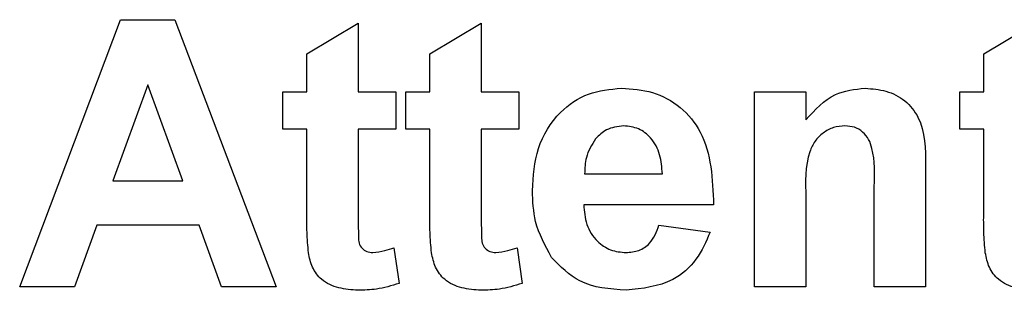
# Model space of a CAD drawing. Units: millimetres. Extents: x 21735 to 22753, y 15986 to 17003.
# Drawn here: x 21831 to 21845, y 16880 to 16883 of the extents above; entities that cross this region are included whole.
import ezdxf

# ---------------------------------------------------------------- set-up
doc = ezdxf.new("R2010")
doc.units = ezdxf.units.MM

msp = doc.modelspace()

# ---------------------------------------------------------------- linework, layer by layer
at = {"color": 7, "linetype": 'Continuous', "lineweight": 25}
for p, q in [((21831.333, 16879.808), (21832.683, 16883.379)), ((21832.683, 16883.379), (21833.41, 16883.379)), ((21833.41, 16883.379), (21834.767, 16879.808)), ((21835.179, 16882.921), (21835.866, 16883.333)), ((21835.866, 16883.333), (21835.866, 16882.417)), ((21836.827, 16882.921), (21837.514, 16883.333)), ((21837.514, 16883.333), (21837.514, 16882.417)), ((21844.245, 16882.921), (21844.932, 16883.333)), ((21835.179, 16882.417), (21835.179, 16882.921)), ((21836.827, 16882.417), (21836.827, 16882.921)), ((21844.245, 16882.417), (21844.245, 16882.921)), ((21833.05, 16882.509), (21832.582, 16881.227)), ((21833.519, 16881.227), (21833.05, 16882.509)), ((21834.858, 16882.417), (21835.179, 16882.417)), ((21834.858, 16881.914), (21834.858, 16882.417)), ((21835.866, 16882.417), (21836.369, 16882.417)), ((21836.369, 16882.417), (21836.369, 16881.914)), ((21836.507, 16882.417), (21836.827, 16882.417)), ((21836.507, 16881.914), (21836.507, 16882.417)), ((21837.514, 16882.417), (21838.018, 16882.417)), ((21838.018, 16882.417), (21838.018, 16881.914)), ((21841.177, 16882.417), (21841.864, 16882.417)), ((21841.177, 16879.808), (21841.177, 16882.417)), ((21841.864, 16882.417), (21841.864, 16882.041)), ((21843.924, 16881.914), (21843.924, 16882.417)), ((21843.924, 16882.417), (21844.245, 16882.417)), ((21835.179, 16881.914), (21834.858, 16881.914)), ((21835.179, 16880.758), (21835.179, 16881.914)), ((21836.369, 16881.914), (21835.866, 16881.914)), ((21835.866, 16881.914), (21835.866, 16880.792)), ((21836.827, 16881.914), (21836.507, 16881.914)), ((21836.827, 16880.758), (21836.827, 16881.914)), ((21838.018, 16881.914), (21837.514, 16881.914)), ((21837.514, 16881.914), (21837.514, 16880.792)), ((21844.245, 16881.914), (21843.924, 16881.914)), ((21844.245, 16880.758), (21844.245, 16881.914)), ((21838.9, 16881.319), (21839.941, 16881.319)), ((21843.466, 16881.422), (21843.466, 16879.808)), ((21832.582, 16881.227), (21833.519, 16881.227)), ((21842.78, 16879.808), (21842.78, 16881.147)), ((21841.864, 16880.996), (21841.864, 16879.808)), ((21840.628, 16880.906), (21838.888, 16880.906)), ((21832.367, 16880.632), (21832.065, 16879.808)), ((21833.737, 16880.632), (21832.367, 16880.632)), ((21834.038, 16879.808), (21833.737, 16880.632)), ((21839.895, 16880.632), (21840.582, 16880.54)), ((21836.346, 16880.331), (21836.415, 16879.853)), ((21837.995, 16880.331), (21838.063, 16879.853)), ((21832.065, 16879.808), (21831.333, 16879.808)), ((21834.767, 16879.808), (21834.038, 16879.808)), ((21841.864, 16879.808), (21841.177, 16879.808)), ((21843.466, 16879.808), (21842.78, 16879.808))]:
    msp.add_line(p, q, dxfattribs=at)
for points, knots in [([(21838.201, 16881.093), (21838.213, 16881.285), (21838.236, 16881.668), (21838.524, 16882.136), (21838.941, 16882.422), (21839.241, 16882.449), (21839.392, 16882.463)], [0, 0, 0, 0, 0.280671, 0.559803, 0.779762, 1, 1, 1, 1]), ([(21839.392, 16882.463), (21839.534, 16882.454), (21839.817, 16882.434), (21840.199, 16882.226), (21840.593, 16881.735), (21840.613, 16881.248), (21840.628, 16880.906)], [0, 0, 0, 0, 0.187375, 0.374305, 0.561262, 1, 1, 1, 1]), ([(21841.864, 16882.041), (21841.985, 16882.174), (21842.201, 16882.413), (21842.518, 16882.448), (21842.657, 16882.463)], [0, 0, 0, 0, 0.559491, 1, 1, 1, 1]), ([(21842.657, 16882.463), (21842.752, 16882.455), (21842.94, 16882.44), (21843.201, 16882.311), (21843.464, 16881.978), (21843.466, 16881.651), (21843.466, 16881.422)], [0, 0, 0, 0, 0.18733, 0.374473, 0.560905, 1, 1, 1, 1]), ([(21839.423, 16881.96), (21839.341, 16881.95), (21839.196, 16881.934), (21839.092, 16881.832), (21839.046, 16881.787)], [0, 0, 0, 0, 0.558878, 1, 1, 1, 1]), ([(21839.941, 16881.319), (21839.935, 16881.405), (21839.923, 16881.577), (21839.807, 16881.795), (21839.627, 16881.937), (21839.491, 16881.952), (21839.423, 16881.96)], [0, 0, 0, 0, 0.280983, 0.560279, 0.780219, 1, 1, 1, 1]), ([(21842.387, 16881.96), (21842.335, 16881.955), (21842.231, 16881.947), (21842.091, 16881.87), (21841.979, 16881.759), (21841.846, 16881.472), (21841.856, 16881.208), (21841.864, 16880.996)], [0, 0, 0, 0, 0.125032, 0.250033, 0.375026, 0.500058, 1, 1, 1, 1]), ([(21842.78, 16881.147), (21842.785, 16881.319), (21842.792, 16881.535), (21842.711, 16881.781), (21842.629, 16881.883), (21842.516, 16881.95), (21842.43, 16881.956), (21842.387, 16881.96)], [0, 0, 0, 0, 0.500597, 0.625513, 0.750322, 0.87511, 1, 1, 1, 1]), ([(21839.046, 16881.787), (21838.996, 16881.706), (21838.907, 16881.562), (21838.902, 16881.393), (21838.9, 16881.319)], [0, 0, 0, 0, 0.558284, 1, 1, 1, 1]), ([(21838.457, 16880.202), (21838.371, 16880.358), (21838.218, 16880.637), (21838.206, 16880.954), (21838.201, 16881.093)], [0, 0, 0, 0, 0.558866, 1, 1, 1, 1]), ([(21835.866, 16880.792), (21835.867, 16880.686), (21835.868, 16880.554), (21835.873, 16880.392), (21835.913, 16880.32), (21835.982, 16880.273), (21836.035, 16880.268), (21836.062, 16880.265)], [0, 0, 0, 0, 0.501041, 0.626248, 0.751082, 0.875377, 1, 1, 1, 1]), ([(21837.514, 16880.792), (21837.515, 16880.686), (21837.517, 16880.554), (21837.522, 16880.392), (21837.562, 16880.32), (21837.63, 16880.273), (21837.683, 16880.268), (21837.71, 16880.265)], [0, 0, 0, 0, 0.501041, 0.626248, 0.751082, 0.875377, 1, 1, 1, 1]), ([(21838.888, 16880.906), (21838.895, 16880.817), (21838.911, 16880.638), (21839.047, 16880.419), (21839.243, 16880.285), (21839.384, 16880.272), (21839.454, 16880.265)], [0, 0, 0, 0, 0.280701, 0.559805, 0.779805, 1, 1, 1, 1]), ([(21835.201, 16880.263), (21835.193, 16880.355), (21835.178, 16880.52), (21835.179, 16880.685), (21835.179, 16880.758)], [0, 0, 0, 0, 0.559821, 1, 1, 1, 1]), ([(21836.849, 16880.263), (21836.841, 16880.355), (21836.826, 16880.52), (21836.827, 16880.685), (21836.827, 16880.758)], [0, 0, 0, 0, 0.5598207, 1, 1, 1, 1]), ([(21844.267, 16880.263), (21844.259, 16880.355), (21844.244, 16880.52), (21844.245, 16880.685), (21844.245, 16880.758)], [0, 0, 0, 0, 0.5598207, 1, 1, 1, 1]), ([(21839.454, 16880.265), (21839.513, 16880.27), (21839.629, 16880.28), (21839.81, 16880.402), (21839.863, 16880.544), (21839.895, 16880.632)], [0, 0, 0, 0, 0.280682, 0.560525, 1, 1, 1, 1]), ([(21840.582, 16880.54), (21840.527, 16880.413), (21840.418, 16880.16), (21840.032, 16879.822), (21839.674, 16879.785), (21839.456, 16879.762)], [0, 0, 0, 0, 0.281013, 0.561314, 1, 1, 1, 1]), ([(21835.863, 16879.762), (21835.777, 16879.768), (21835.606, 16879.78), (21835.38, 16879.881), (21835.241, 16880.064), (21835.214, 16880.197), (21835.201, 16880.263)], [0, 0, 0, 0, 0.280585, 0.56042, 0.779437, 1, 1, 1, 1]), ([(21836.062, 16880.265), (21836.116, 16880.272), (21836.213, 16880.284), (21836.306, 16880.317), (21836.346, 16880.331)], [0, 0, 0, 0, 0.559508, 1, 1, 1, 1]), ([(21837.511, 16879.762), (21837.425, 16879.768), (21837.254, 16879.78), (21837.028, 16879.881), (21836.89, 16880.064), (21836.863, 16880.197), (21836.849, 16880.263)], [0, 0, 0, 0, 0.280585, 0.56042, 0.779437, 1, 1, 1, 1]), ([(21837.71, 16880.265), (21837.764, 16880.272), (21837.862, 16880.284), (21837.954, 16880.317), (21837.995, 16880.331)], [0, 0, 0, 0, 0.559508, 1, 1, 1, 1]), ([(21844.929, 16879.762), (21844.843, 16879.768), (21844.672, 16879.78), (21844.446, 16879.881), (21844.307, 16880.064), (21844.28, 16880.197), (21844.267, 16880.263)], [0, 0, 0, 0, 0.280585, 0.56042, 0.779437, 1, 1, 1, 1]), ([(21839.456, 16879.762), (21839.237, 16879.777), (21838.847, 16879.805), (21838.576, 16880.081), (21838.457, 16880.202)], [0, 0, 0, 0, 0.5603914, 1, 1, 1, 1]), ([(21836.415, 16879.853), (21836.314, 16879.823), (21836.134, 16879.769), (21835.946, 16879.764), (21835.863, 16879.762)], [0, 0, 0, 0, 0.559729, 1, 1, 1, 1]), ([(21838.063, 16879.853), (21837.962, 16879.823), (21837.782, 16879.769), (21837.594, 16879.764), (21837.511, 16879.762)], [0, 0, 0, 0, 0.559729, 1, 1, 1, 1])]:
    msp.add_open_spline(points, degree=3, knots=knots, dxfattribs=at)

doc.saveas('drawing.dxf')
